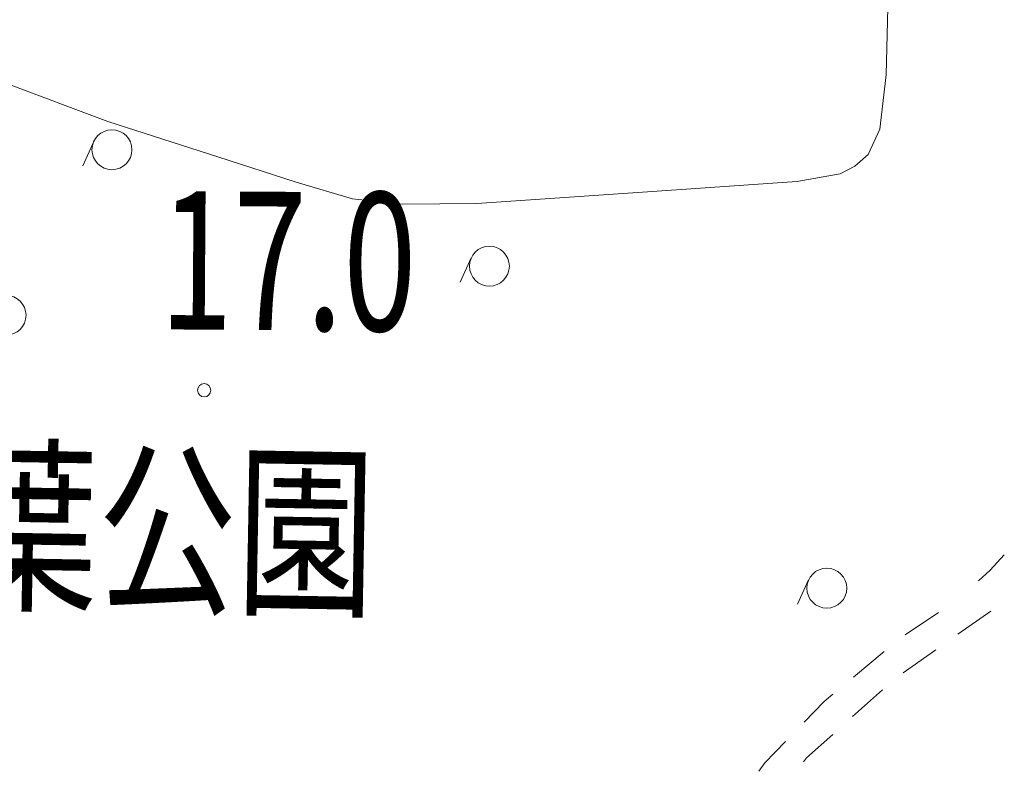
# Model space of a CAD drawing. Extents: x 0 to 663381, y 0 to 356400.
# Drawn here: x 101725 to 120217, y 73530 to 87655 of the extents above; entities that cross this region are included whole.
import ezdxf
from ezdxf.enums import TextEntityAlignment as Align

# ---------------------------------------------------------------- set-up
doc = ezdxf.new("R2010")
doc.units = 0
doc.layers.add('【参照用】DMデータ$0$D-BGD02', color=5, linetype='Continuous', lineweight=18)
doc.layers.add('【参照用】DMデータ$0$文字（高さ', color=8, linetype='Continuous', lineweight=18)
doc.styles.add('YOKO_GOTHIC', font='msgothic.ttc')

msp = doc.modelspace()

# ---------------------------------------------------------------- linework, layer by layer
at = {"layer": '【参照用】DMデータ$0$D-BGD02', "color": 8, "linetype": 'Continuous'}
for points in [[(97887.1386, 87781.697), (98700.1125, 87426.7513), (99933.9824, 87031.612), (101448.2407, 86467.7975), (103382.3319, 85740.2262), (105443.1991, 85079.2947), (106914.7094, 84602.8964), (107977.3183, 84285.305), (108920.9314, 84187.3542), (110313.1957, 84200.2055), (113514.8855, 84422.3218), (116321.1016, 84617.1357), (117136.5917, 84755.0334), (117411.8858, 84904.8138), (117660.4343, 85121.5917), (117877.9017, 85599.4347), (117995.8576, 86616.3198), (118065.4959, 89400.4894)], [(103116.1349, 85365.6809), (102909.8906, 84910.1995)], [(110205.7588, 83177.4595), (109999.5146, 82721.9781)], [(120217.4, 77601.2319), (119948.9489, 77312.2873), (119734.505, 77108.1883)], [(116541.7951, 77126.1235), (116335.5509, 76670.6421)], [(118353.3706, 76097.8508), (118981.9969, 76513.6497)], [(119961.3232, 76537.1686), (119344.372, 76104.2355)], [(117382.79, 75301.0288), (117962.3939, 75782.8162)], [(118933.0712, 75815.6135), (118316.1201, 75382.6803)], [(116457.8397, 74453.9022), (116833.6748, 74844.5847), (116996.3873, 74979.8372)], [(117929.6746, 75062.791), (117368.7417, 74559.3885)], [(116994.7864, 74223.7869), (116501.3534, 73780.9614), (116446.3265, 73708.8652)], [(115609.6826, 73529.9069), (115719.9802, 73686.8934), (116109.4907, 74091.7917)]]:
    msp.add_lwpolyline(points, dxfattribs=at)
for centre in [(103457.7459, 85210.9977), (110547.3699, 83022.7763), (101469.5246, 82100.1336), (116883.4062, 76971.4403)]:
    msp.add_circle(centre, 375, dxfattribs=at)
at = {"layer": '【参照用】DMデータ$0$文字（高さ'}
msp.add_circle((105189.1691, 80690.295), 125, dxfattribs=at)

# ---------------------------------------------------------------- texts
at = {"layer": '【参照用】DMデータ$0$D-BGD02', "color": 8, "style": 'YOKO_GOTHIC', "width": 0.73544}
msp.add_text('千葉公園', height=2599.63997, rotation=-1.0160416, dxfattribs=at).set_placement((97938.6927, 76069.1945), align=Align.BOTTOM_LEFT)
at = {"layer": '【参照用】DMデータ$0$文字（高さ', "style": 'YOKO_GOTHIC', "width": 0.699596}
msp.add_text('17.0', height=2599.63997, rotation=-0.37729594, dxfattribs=at).set_placement((104342.7198, 81023.6118), align=Align.BOTTOM_LEFT)

doc.saveas('drawing.dxf')
